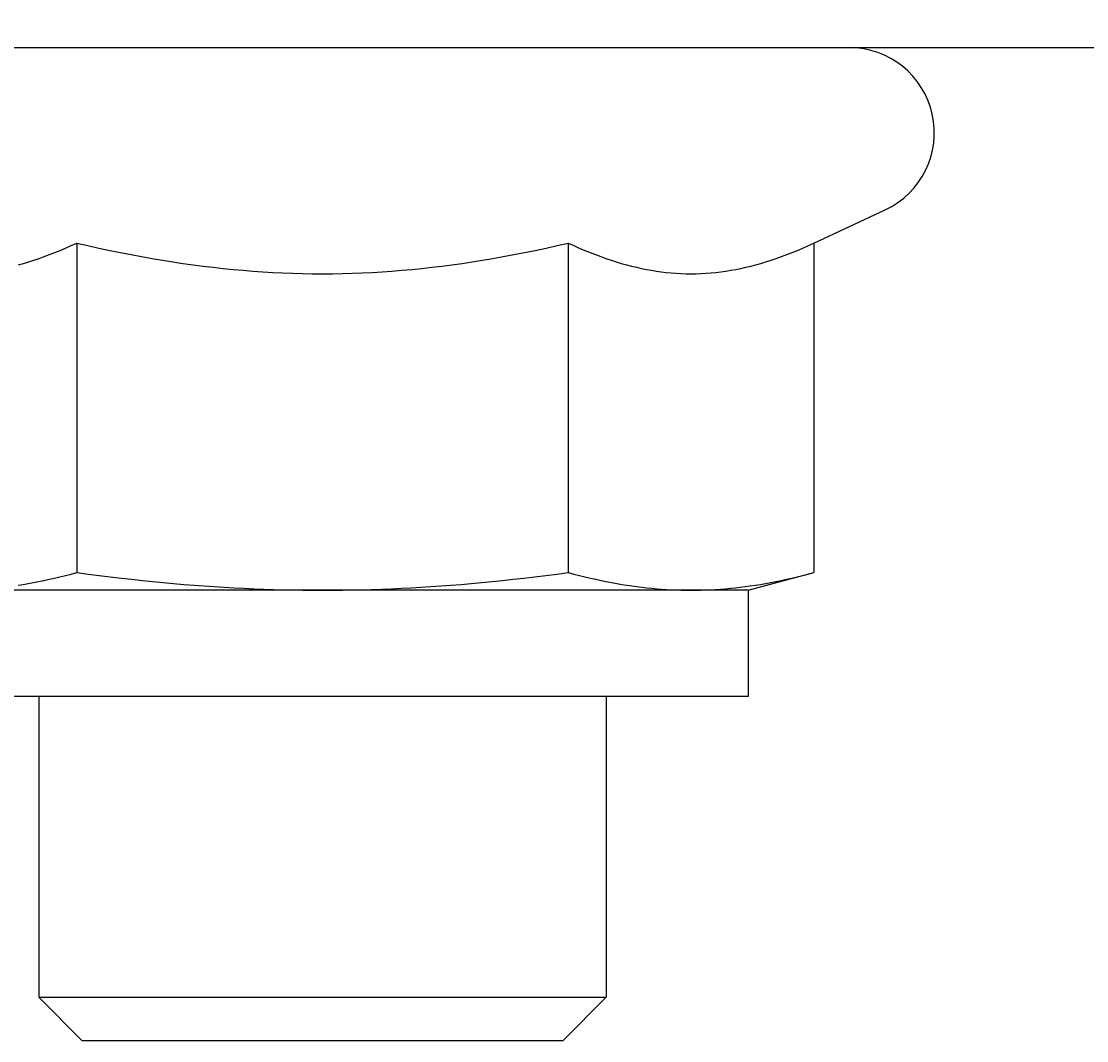
# Model space of a CAD drawing. Extents: x 64 to 3300, y 64 to 2312.
# Drawn here: x 1625 to 1656, y 1886 to 1914 of the extents above; entities that cross this region are included whole.
import ezdxf

# ---------------------------------------------------------------- set-up
doc = ezdxf.new("R2010")
doc.units = 0
doc.header["$LTSCALE"] = 4
doc.layers.get('0').update_dxf_attribs({"linetype": 'CONTINUOUS'})
doc.layers.get('DEFPOINTS').update_dxf_attribs({"linetype": 'CONTINUOUS'})
doc.layers.add('DIMENSIONS_ISO_', color=7, linetype='CONTINUOUS')
doc.layers.add('VISIBLE_EDGES_ISO_', color=7, linetype='CONTINUOUS')
doc.styles.add('VBG-RF-ISO', font='txt.shx', dxfattribs={"bigfont": 'bigfont.shx'})
doc.dimstyles.get("Standard").update_dxf_attribs({"dimtxt": 0.18, "dimasz": 0.18, "dimexe": 0.18, "dimexo": 0.0625, "dimgap": 0.09, "dimtad": 0, "dimtih": 1, "dimtoh": 1, "dimzin": 0, "dimcen": 0.09, "dimazin": 3, "dimtfac": 1, "dimtofl": 0, "dimtmove": 0, "dimatfit": 3})

# ---------------------------------------------------------------- blocks, each defined once
blk = doc.blocks.new('FILLED-1')
at = {"color": 0}
for p, q in [((0, 0), (-1, 0.15625)), ((-1, 0.15625), (-1, -0.15625)), ((-1, 0), (0, 0)), ((-1, -0.15625), (0, 0))]:
    blk.add_line(p, q, dxfattribs=at)
at = {"color": 0, "flags": 128}
blk.add_lwpolyline([(-1, -0.15625), (0, 0), (-1, 0.15625), (-1, -0.15625)], dxfattribs=at)
at = {"color": 0}
blk.add_solid([(-1, -0.15625), (0, 0), (-1, 0.15625), (-1, -0.15625)], dxfattribs=at)
blk = doc.blocks.new('*U126')
at = {"layer": 'DIMENSIONS_ISO_', "style": 'VBG-RF-ISO'}
blk.add_text('640', height=14, dxfattribs=at).set_placement((1839.484, 2083.287))
blk = doc.blocks.new('*D125')
at = {"layer": 'DEFPOINTS', "color": 0, "linetype": 'CONTINUOUS'}
for p in [(2176.984, 2081.687), (1536.984, 1903.7), (2176.984, 1903.7)]:
    blk.add_point(p, dxfattribs=at)
at = {"layer": 'DIMENSIONS_ISO_', "color": 7, "linetype": 'CONTINUOUS'}
for p, q in [((1536.984, 1907.7), (1536.984, 2089.687)), ((2176.984, 1907.7), (2176.984, 2089.687)), ((1552.984, 2081.687), (2160.984, 2081.687))]:
    blk.add_line(p, q, dxfattribs=at)
blk.add_blockref('*U126', (0, 0))
at = {"layer": 'DIMENSIONS_ISO_', "color": 7, "linetype": 'CONTINUOUS', "xscale": 16, "yscale": 16, "zscale": 16, "rotation": 180}
blk.add_blockref('FILLED-1', (1536.984, 2081.687), dxfattribs=at)
at = {"layer": 'DIMENSIONS_ISO_', "color": 7, "linetype": 'CONTINUOUS', "xscale": 16, "yscale": 16, "zscale": 16}
blk.add_blockref('FILLED-1', (2176.984, 2081.687), dxfattribs=at)

msp = doc.modelspace()

# ---------------------------------------------------------------- linework, layer by layer
at = {"layer": 'VISIBLE_EDGES_ISO_'}
for p, q in [((1608.9836, 1913.6997), (1706.9836, 1913.6997)), ((1647.84, 1908.1883), (1649.8479, 1909.1246)), ((1627.0554, 1908.1883), (1627.0554, 1898.8971)), ((1640.9118, 1908.1883), (1640.9118, 1898.8971)), ((1647.84, 1908.1883), (1647.84, 1898.8971)), ((1645.9836, 1898.3997), (1647.84, 1898.8971)), ((1633.9836, 1898.3997), (1623.5913, 1898.3997)), ((1644.3759, 1898.3997), (1633.9836, 1898.3997)), ((1645.9836, 1898.3997), (1644.3759, 1898.3997)), ((1645.9836, 1898.3997), (1645.9836, 1895.3997)), ((1645.9836, 1895.3997), (1621.9836, 1895.3997)), ((1625.9836, 1895.3997), (1625.9836, 1886.9266)), ((1641.9836, 1895.3997), (1641.9836, 1886.9266)), ((1625.9836, 1886.9266), (1641.9836, 1886.9266)), ((1627.2105, 1885.6997), (1625.9836, 1886.9266)), ((1640.7567, 1885.6997), (1641.9836, 1886.9266)), ((1640.7567, 1885.6997), (1627.2105, 1885.6997))]:
    msp.add_line(p, q, dxfattribs=at)
at = {"layer": 'VISIBLE_EDGES_ISO_', "flags": 128}
for points in [[(1625.4156, 1907.5756), (1625.5585, 1907.6157), (1625.7023, 1907.6588), (1625.847, 1907.705), (1625.9929, 1907.7543), (1626.1401, 1907.8066), (1626.2886, 1907.8621), (1626.4385, 1907.9207), (1626.5901, 1907.9826), (1626.7433, 1908.0478), (1626.8984, 1908.1163), (1627.0554, 1908.1883)], [(1627.0554, 1908.1883), (1627.3694, 1908.1163), (1627.6796, 1908.0478), (1627.986, 1907.9826), (1628.2891, 1907.9207), (1628.589, 1907.8621), (1628.886, 1907.8066), (1629.1803, 1907.7543), (1629.4721, 1907.705), (1629.7617, 1907.6588), (1630.0492, 1907.6157), (1630.335, 1907.5756), (1630.6191, 1907.5384), (1630.9019, 1907.5042), (1631.1836, 1907.4729), (1631.4643, 1907.4446), (1631.7442, 1907.4192), (1632.0237, 1907.3968), (1632.3028, 1907.3772), (1632.5819, 1907.3607), (1632.861, 1907.3471), (1633.1406, 1907.3364), (1633.4207, 1907.3288), (1633.7016, 1907.3242), (1633.9836, 1907.3226)], [(1633.9836, 1907.3226), (1634.2656, 1907.3242), (1634.5465, 1907.3288), (1634.8266, 1907.3364), (1635.1061, 1907.3471), (1635.3853, 1907.3607), (1635.6644, 1907.3772), (1635.9435, 1907.3968), (1636.223, 1907.4192), (1636.5029, 1907.4446), (1636.7836, 1907.4729), (1637.0652, 1907.5042), (1637.348, 1907.5384), (1637.6322, 1907.5756), (1637.918, 1907.6157), (1638.2055, 1907.6588), (1638.4951, 1907.705), (1638.7869, 1907.7543), (1639.0812, 1907.8066), (1639.3782, 1907.8621), (1639.6781, 1907.9207), (1639.9812, 1907.9826), (1640.2876, 1908.0478), (1640.5978, 1908.1163), (1640.9118, 1908.1883)], [(1640.9118, 1908.1883), (1641.0688, 1908.1163), (1641.2239, 1908.0478), (1641.3771, 1907.9826), (1641.5287, 1907.9207), (1641.6786, 1907.8621), (1641.8271, 1907.8066), (1641.9742, 1907.7543), (1642.1201, 1907.705), (1642.2649, 1907.6588), (1642.4087, 1907.6157), (1642.5516, 1907.5756), (1642.6937, 1907.5384), (1642.8351, 1907.5042), (1642.9759, 1907.4729), (1643.1162, 1907.4446), (1643.2562, 1907.4192), (1643.3959, 1907.3968), (1643.5355, 1907.3772), (1643.675, 1907.3607), (1643.8146, 1907.3471), (1643.9544, 1907.3364), (1644.0944, 1907.3288), (1644.2349, 1907.3242), (1644.3759, 1907.3226)], [(1644.3759, 1907.3226), (1644.5169, 1907.3242), (1644.6573, 1907.3288), (1644.7974, 1907.3364), (1644.9372, 1907.3471), (1645.0768, 1907.3607), (1645.2163, 1907.3772), (1645.3559, 1907.3968), (1645.4956, 1907.4192), (1645.6356, 1907.4446), (1645.7759, 1907.4729), (1645.9167, 1907.5042), (1646.0581, 1907.5384), (1646.2002, 1907.5756), (1646.3431, 1907.6157), (1646.4869, 1907.6588), (1646.6316, 1907.705), (1646.7776, 1907.7543), (1646.9247, 1907.8066), (1647.0732, 1907.8621), (1647.2231, 1907.9207), (1647.3747, 1907.9826), (1647.5279, 1908.0478), (1647.683, 1908.1163), (1647.84, 1908.1883)], [(1625.4021, 1898.543), (1625.5452, 1898.5659), (1625.6893, 1898.5906), (1625.8347, 1898.6171), (1625.9814, 1898.6454), (1626.1295, 1898.6756), (1626.2792, 1898.7076), (1626.4305, 1898.7415), (1626.5837, 1898.7774), (1626.7388, 1898.8153), (1626.896, 1898.8552), (1627.0554, 1898.8971)], [(1627.0554, 1898.8971), (1627.3742, 1898.8552), (1627.6886, 1898.8153), (1627.9988, 1898.7774), (1628.3051, 1898.7415), (1628.6079, 1898.7076), (1628.9072, 1898.6756), (1629.2034, 1898.6454), (1629.4968, 1898.6171), (1629.7875, 1898.5906), (1630.0758, 1898.5659), (1630.362, 1898.543), (1630.6462, 1898.5217), (1630.9286, 1898.5023), (1631.2096, 1898.4845), (1631.4893, 1898.4684), (1631.7679, 1898.4541), (1632.0456, 1898.4414), (1632.3227, 1898.4304), (1632.5993, 1898.421), (1632.8758, 1898.4134), (1633.1522, 1898.4074), (1633.4288, 1898.4031), (1633.7059, 1898.4006), (1633.9836, 1898.3997)], [(1633.9836, 1898.3997), (1634.2613, 1898.4006), (1634.5384, 1898.4031), (1634.815, 1898.4074), (1635.0914, 1898.4134), (1635.3679, 1898.421), (1635.6445, 1898.4304), (1635.9216, 1898.4414), (1636.1993, 1898.4541), (1636.4779, 1898.4684), (1636.7576, 1898.4845), (1637.0386, 1898.5023), (1637.321, 1898.5217), (1637.6052, 1898.543), (1637.8914, 1898.5659), (1638.1797, 1898.5906), (1638.4704, 1898.6171), (1638.7638, 1898.6454), (1639.06, 1898.6756), (1639.3593, 1898.7076), (1639.662, 1898.7415), (1639.9684, 1898.7774), (1640.2786, 1898.8153), (1640.593, 1898.8552), (1640.9118, 1898.8971)], [(1640.9118, 1898.8971), (1641.0712, 1898.8552), (1641.2284, 1898.8153), (1641.3835, 1898.7774), (1641.5367, 1898.7415), (1641.688, 1898.7076), (1641.8377, 1898.6756), (1641.9858, 1898.6454), (1642.1325, 1898.6171), (1642.2778, 1898.5906), (1642.422, 1898.5659), (1642.5651, 1898.543), (1642.7072, 1898.5217), (1642.8484, 1898.5023), (1642.9889, 1898.4845), (1643.1287, 1898.4684), (1643.268, 1898.4541), (1643.4069, 1898.4414), (1643.5454, 1898.4304), (1643.6838, 1898.421), (1643.822, 1898.4134), (1643.9602, 1898.4074), (1644.0985, 1898.4031), (1644.237, 1898.4006), (1644.3759, 1898.3997)], [(1644.3759, 1898.3997), (1644.5148, 1898.4006), (1644.6533, 1898.4031), (1644.7916, 1898.4074), (1644.9298, 1898.4134), (1645.068, 1898.421), (1645.2064, 1898.4304), (1645.3449, 1898.4414), (1645.4838, 1898.4541), (1645.6231, 1898.4684), (1645.7629, 1898.4845), (1645.9034, 1898.5023), (1646.0446, 1898.5217), (1646.1867, 1898.543), (1646.3298, 1898.5659), (1646.4739, 1898.5906), (1646.6193, 1898.6171), (1646.766, 1898.6454), (1646.9141, 1898.6756), (1647.0638, 1898.7076), (1647.2151, 1898.7415), (1647.3683, 1898.7774), (1647.5234, 1898.8153), (1647.6806, 1898.8552), (1647.84, 1898.8971)]]:
    msp.add_lwpolyline(points, dxfattribs=at)
at = {"layer": 'VISIBLE_EDGES_ISO_'}
msp.add_arc((1648.8336, 1911.2997), 2.4, 295, 90, dxfattribs=at)

# ---------------------------------------------------------------- dimensions: what is measured, and where the dimension line sits
at = {"layer": 'DIMENSIONS_ISO_', "color": 7, "linetype": 'CONTINUOUS'}
dim = msp.add_linear_dim(base=(2176.9836, 2081.6869), p1=(1536.9836, 1903.6997), p2=(2176.9836, 1903.6997), dimstyle='Standard', override={"dimtoh": 0, "dimdec": 2, "dimtp": 0, "dimtm": 0, "dimtdec": 2, "dimtofl": 0, "dimatfit": 1}, dxfattribs=at)
dim.commit()
dim.dimension.update_dxf_attribs({"geometry": '*D125', "text_midpoint": (1856.9836, 2081.6869), "dimtype": 128})

doc.saveas('drawing.dxf')
